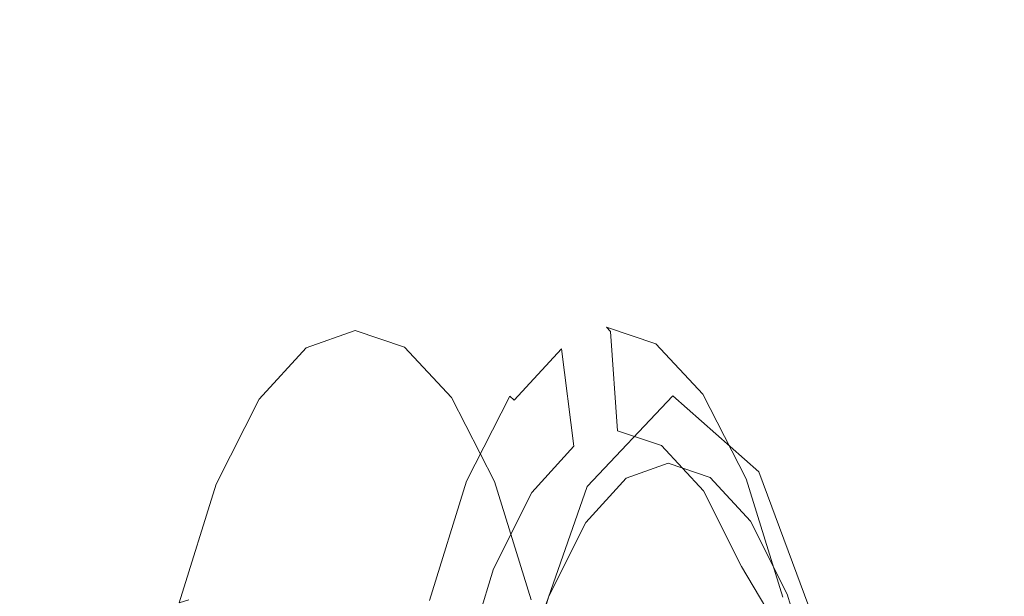
# Model space of a CAD drawing. Extents: x 0 to 1701, y -750 to 0.
# Drawn here: x 1606 to 1633, y -270 to -254 of the extents above; entities that cross this region are included whole.
import ezdxf

# ---------------------------------------------------------------- set-up
doc = ezdxf.new("R2010")
doc.units = 0
doc.header["$LTSCALE"] = 500
doc.header["$MEASUREMENT"] = 0
doc.layers.add('INTEGRA_CERAMIKA', color=7, linetype='Continuous')
doc.layers.add('INTEGRA_CHROM', color=7, linetype='Continuous')

msp = doc.modelspace()

# ---------------------------------------------------------------- linework, layer by layer
at = {"layer": 'INTEGRA_CERAMIKA', "lineweight": 0}
for points, invisible_edges in [([(1630.541, -197.302, 1.964), (1629.133, -229.943, -3.287), (1631.264, -255.465, 4.548), (1632.581, -243.874, 9.455)], 15), ([(1625.758, -292.705, -508.205), (1625.758, -221.116, -508.205), (1656.11, -213.07, -508.205), (1656.11, -288.447, -508.205)], 15), ([(1575.219, -298.986, -508.205), (1578.349, -232.988, -508.205), (1625.758, -221.116, -508.205), (1625.758, -292.705, -508.205)], 15), ([(1629.133, -229.943, -3.287), (1628.651, -250.814, -5.185), (1630.454, -267.457, 1.45), (1631.264, -255.465, 4.548)], 15), ([(1603.285, -234.58, -98.3), (1599.443, -259.224, -112.424), (1608.65, -269.83, -78.779), (1611.308, -253.502, -68.999)], 15), ([(1632.581, -243.874, 9.455), (1633.068, -287.011, 11.246), (1634.883, -286.654, 17.961), (1634.55, -237.881, 16.739)], 15), ([(1619.294, -257.417, -39.923), (1622.802, -254.446, -26.985), (1621.263, -239.868, -32.375), (1616.017, -243.618, -51.675)], 15), ([(1625.919, -256.51, -15.484), (1625.531, -241.942, -16.67), (1621.263, -239.868, -32.375), (1622.802, -254.446, -26.985)], 15), ([(1628.401, -263.336, -6.324), (1628.651, -250.814, -5.185), (1625.531, -241.942, -16.67), (1625.919, -256.51, -15.484)], 15), ([(1616.177, -264.855, -51.418), (1619.294, -257.417, -39.923), (1616.017, -243.618, -51.675), (1611.308, -253.502, -68.999)], 15), ([(1632.581, -243.874, 9.455), (1631.264, -255.465, 4.548), (1631.818, -287.497, 6.585), (1633.068, -287.011, 11.246)], 15), ([(1628.401, -263.336, -6.324), (1630.003, -274.653, -0.409), (1630.454, -267.457, 1.45), (1628.651, -250.814, -5.185)], 15), ([(1616.177, -264.855, -51.418), (1611.308, -253.502, -68.999), (1608.65, -269.83, -78.779), (1614.233, -276.194, -58.592)], 15), ([(1621.033, -264.317, -34.047), (1623.664, -261.736, -24.289), (1622.802, -254.446, -26.985), (1619.294, -257.417, -39.923)], 15), ([(1626.197, -263.794, -14.891), (1625.919, -256.51, -15.484), (1622.802, -254.446, -26.985), (1623.664, -261.736, -24.289)], 15), ([(1631.264, -255.465, 4.548), (1630.454, -267.457, 1.45), (1631.025, -287.957, 3.555), (1631.818, -287.497, 6.585)], 15), ([(1628.352, -269.597, -6.894), (1628.401, -263.336, -6.324), (1625.919, -256.51, -15.484), (1626.197, -263.794, -14.891)], 15), ([(1618.72, -270.532, -42.628), (1621.033, -264.317, -34.047), (1619.294, -257.417, -39.923), (1616.177, -264.855, -51.418)], 15), ([(1599.443, -259.224, -112.424), (1598.4, -289.106, -116.258), (1607.835, -289.304, -81.783), (1608.65, -269.83, -78.779)], 15), ([(1621.033, -264.317, -34.047), (1621.797, -266.617, -32.088), (1624.119, -264.165, -23.391), (1623.664, -261.736, -24.289)], 13), ([(1626.197, -263.794, -14.891), (1623.664, -261.736, -24.289), (1624.119, -264.165, -23.391), (1626.442, -266.222, -14.694)], 11), ([(1628.352, -269.597, -6.894), (1629.848, -278.25, -1.338), (1630.003, -274.653, -0.409), (1628.401, -263.336, -6.324)], 15), ([(1628.352, -269.597, -6.894), (1626.197, -263.794, -14.891), (1626.442, -266.222, -14.694), (1628.474, -271.684, -7.084)], 11), ([(1621.797, -266.617, -32.088), (1622.147, -266.617, -32.088), (1624.439, -264.165, -23.391), (1624.119, -264.165, -23.391)], 15), ([(1622.646, -266.617, -32.088), (1624.895, -264.165, -23.391), (1624.439, -264.165, -23.391), (1622.147, -266.617, -32.088)], 15), ([(1623.587, -266.617, -32.088), (1625.755, -264.165, -23.391), (1624.895, -264.165, -23.391), (1622.646, -266.617, -32.088)], 15), ([(1623.587, -266.617, -32.088), (1625.264, -266.617, -32.088), (1627.288, -264.165, -23.391), (1625.755, -264.165, -23.391)], 15), ([(1626.442, -266.222, -14.694), (1624.119, -264.165, -23.391), (1624.439, -264.165, -23.391), (1626.731, -266.222, -14.694)], 15), ([(1627.144, -266.222, -14.694), (1626.731, -266.222, -14.694), (1624.439, -264.165, -23.391), (1624.895, -264.165, -23.391)], 15), ([(1627.923, -266.222, -14.694), (1627.144, -266.222, -14.694), (1624.895, -264.165, -23.391), (1625.755, -264.165, -23.391)], 15), ([(1625.264, -266.617, -32.088), (1627.972, -266.617, -32.088), (1629.761, -264.165, -23.391), (1627.288, -264.165, -23.391)], 15), ([(1627.923, -266.222, -14.694), (1625.755, -264.165, -23.391), (1627.288, -264.165, -23.391), (1629.311, -266.222, -14.694)], 15), ([(1629.311, -266.222, -14.694), (1627.288, -264.165, -23.391), (1629.761, -264.165, -23.391), (1631.551, -266.222, -14.694)], 15), ([(1632.003, -266.617, -32.088), (1633.445, -264.165, -23.391), (1629.761, -264.165, -23.391), (1627.972, -266.617, -32.088)], 15), ([(1634.887, -266.222, -14.694), (1631.551, -266.222, -14.694), (1629.761, -264.165, -23.391), (1633.445, -264.165, -23.391)], 15), ([(1637.026, -266.617, -32.088), (1638.036, -264.165, -23.391), (1633.445, -264.165, -23.391), (1632.003, -266.617, -32.088)], 15), ([(1618.72, -270.532, -42.628), (1619.765, -272.424, -39.698), (1621.797, -266.617, -32.088), (1621.033, -264.317, -34.047)], 13), ([(1618.72, -270.532, -42.628), (1616.177, -264.855, -51.418), (1614.233, -276.194, -58.592), (1617.138, -279.376, -48.498)], 15), ([(1628.474, -271.684, -7.084), (1626.442, -266.222, -14.694), (1626.731, -266.222, -14.694), (1628.737, -271.684, -7.084)], 7), ([(1629.112, -271.684, -7.084), (1628.737, -271.684, -7.084), (1626.731, -266.222, -14.694), (1627.144, -266.222, -14.694)], 15), ([(1629.82, -271.684, -7.084), (1629.112, -271.684, -7.084), (1627.144, -266.222, -14.694), (1627.923, -266.222, -14.694)], 15), ([(1629.82, -271.684, -7.084), (1627.923, -266.222, -14.694), (1629.311, -266.222, -14.694), (1631.081, -271.684, -7.084)], 7), ([(1631.081, -271.684, -7.084), (1629.311, -266.222, -14.694), (1631.551, -266.222, -14.694), (1633.117, -271.684, -7.084)], 7), ([(1636.149, -271.684, -7.084), (1633.117, -271.684, -7.084), (1631.551, -266.222, -14.694), (1634.887, -266.222, -14.694)], 15), ([(1619.765, -272.424, -39.698), (1620.141, -272.424, -39.698), (1622.147, -266.617, -32.088), (1621.797, -266.617, -32.088)], 15), ([(1620.678, -272.424, -39.698), (1622.646, -266.617, -32.088), (1622.147, -266.617, -32.088), (1620.141, -272.424, -39.698)], 7), ([(1621.69, -272.424, -39.698), (1623.587, -266.617, -32.088), (1622.646, -266.617, -32.088), (1620.678, -272.424, -39.698)], 7), ([(1621.69, -272.424, -39.698), (1623.494, -272.424, -39.698), (1625.264, -266.617, -32.088), (1623.587, -266.617, -32.088)], 15), ([(1623.494, -272.424, -39.698), (1626.405, -272.424, -39.698), (1627.972, -266.617, -32.088), (1625.264, -266.617, -32.088)], 15), ([(1630.741, -272.424, -39.698), (1632.003, -266.617, -32.088), (1627.972, -266.617, -32.088), (1626.405, -272.424, -39.698)], 7), ([(1636.144, -272.424, -39.698), (1637.026, -266.617, -32.088), (1632.003, -266.617, -32.088), (1630.741, -272.424, -39.698)], 7), ([(1630.003, -274.653, -0.409), (1630.584, -288.232, 1.738), (1631.025, -287.957, 3.555), (1630.454, -267.457, 1.45)], 15)]:
    msp.add_3dface(points, dxfattribs=dict(at, invisible_edges=invisible_edges))
at = {"layer": 'INTEGRA_CHROM', "lineweight": 0}
for points, invisible_edges in [([(1614.184, -262.863, -28.153), (1615.515, -262.393, -22.924), (1615.191, -263.381, -22.841), (1613.912, -263.834, -27.873)], 15), ([(1614.466, -262.746, -28.251), (1615.515, -262.393, -22.924), (1614.184, -262.863, -28.153), (1614.466, -262.746, -28.251)], 13), ([(1619.756, -262.742, -29.575), (1621.095, -262.268, -24.319), (1615.804, -262.273, -22.996), (1614.466, -262.746, -28.251)], 15), ([(1615.515, -262.393, -22.924), (1614.466, -262.746, -28.251), (1615.804, -262.273, -22.996), (1615.515, -262.393, -22.924)], 15), ([(1616.846, -262.839, -17.691), (1616.474, -263.811, -17.805), (1615.191, -263.381, -22.841), (1615.515, -262.393, -22.924)], 15), ([(1617.141, -262.721, -17.74), (1615.515, -262.393, -22.924), (1615.804, -262.273, -22.996), (1617.141, -262.721, -17.74)], 15), ([(1615.515, -262.393, -22.924), (1617.141, -262.721, -17.74), (1616.846, -262.839, -17.691), (1615.515, -262.393, -22.924)], 11), ([(1622.433, -262.716, -19.06), (1617.141, -262.721, -17.74), (1615.804, -262.273, -22.996), (1621.095, -262.268, -24.319)], 15), ([(1619.756, -262.742, -29.575), (1620.979, -262.774, -29.874), (1622.316, -262.301, -24.624), (1621.095, -262.268, -24.319)], 15), ([(1621.098, -262.89, -29.877), (1622.316, -262.301, -24.624), (1620.979, -262.774, -29.874), (1621.098, -262.89, -29.877)], 15), ([(1622.433, -262.716, -19.06), (1621.095, -262.268, -24.319), (1622.316, -262.301, -24.624), (1623.652, -262.749, -19.371)], 15), ([(1622.316, -262.301, -24.624), (1621.098, -262.89, -29.877), (1622.428, -262.419, -24.651), (1622.316, -262.301, -24.624)], 11), ([(1623.757, -262.865, -19.424), (1622.316, -262.301, -24.624), (1622.428, -262.419, -24.651), (1623.757, -262.865, -19.424)], 15), ([(1622.316, -262.301, -24.624), (1623.757, -262.865, -19.424), (1623.652, -262.749, -19.371), (1622.316, -262.301, -24.624)], 11), ([(1621.435, -265.528, -29.354), (1622.621, -265.106, -24.694), (1622.428, -262.419, -24.651), (1621.098, -262.89, -29.877)], 13), ([(1623.807, -265.506, -20.032), (1623.757, -262.865, -19.424), (1622.428, -262.419, -24.651), (1622.621, -265.106, -24.694)], 15), ([(1612.908, -264.25, -33.163), (1614.184, -262.863, -28.153), (1613.912, -263.834, -27.873), (1612.69, -265.176, -32.696)], 15), ([(1613.183, -264.139, -33.282), (1614.184, -262.863, -28.153), (1612.908, -264.25, -33.163), (1613.183, -264.139, -33.282)], 13), ([(1618.474, -264.134, -34.609), (1614.466, -262.746, -28.251), (1613.183, -264.139, -33.282), (1618.474, -264.134, -34.609)], 15), ([(1614.184, -262.863, -28.153), (1613.183, -264.139, -33.282), (1614.466, -262.746, -28.251), (1614.184, -262.863, -28.153)], 15), ([(1614.466, -262.746, -28.251), (1618.474, -264.134, -34.609), (1619.756, -262.742, -29.575), (1614.466, -262.746, -28.251)], 15), ([(1618.121, -264.202, -12.676), (1616.474, -263.811, -17.805), (1616.846, -262.839, -17.691), (1618.121, -264.202, -12.676)], 11), ([(1618.421, -264.09, -12.701), (1616.846, -262.839, -17.691), (1617.141, -262.721, -17.74), (1618.421, -264.09, -12.701)], 15), ([(1616.846, -262.839, -17.691), (1618.421, -264.09, -12.701), (1618.121, -264.202, -12.676), (1616.846, -262.839, -17.691)], 15), ([(1623.713, -264.086, -14.02), (1617.141, -262.721, -17.74), (1622.433, -262.716, -19.06), (1623.713, -264.086, -14.02)], 15), ([(1617.141, -262.721, -17.74), (1623.713, -264.086, -14.02), (1618.421, -264.09, -12.701), (1617.141, -262.721, -17.74)], 15), ([(1618.474, -264.134, -34.609), (1620.979, -262.774, -29.874), (1619.756, -262.742, -29.575), (1618.474, -264.134, -34.609)], 15), ([(1620.979, -262.774, -29.874), (1618.474, -264.134, -34.609), (1619.698, -264.166, -34.902), (1620.979, -262.774, -29.874)], 15), ([(1619.822, -264.275, -34.881), (1620.979, -262.774, -29.874), (1619.698, -264.166, -34.902), (1619.822, -264.275, -34.881)], 11), ([(1620.979, -262.774, -29.874), (1619.822, -264.275, -34.881), (1621.098, -262.89, -29.877), (1620.979, -262.774, -29.874)], 13), ([(1620.296, -266.776, -33.816), (1621.098, -262.89, -29.877), (1619.822, -264.275, -34.881), (1620.296, -266.776, -33.816)], 15), ([(1621.098, -262.89, -29.877), (1620.296, -266.776, -33.816), (1621.435, -265.528, -29.354), (1621.098, -262.89, -29.877)], 11), ([(1623.652, -262.749, -19.371), (1623.713, -264.086, -14.02), (1622.433, -262.716, -19.06), (1623.652, -262.749, -19.371)], 15), ([(1623.713, -264.086, -14.02), (1623.652, -262.749, -19.371), (1624.931, -264.117, -14.338), (1623.713, -264.086, -14.02)], 13), ([(1625.031, -264.226, -14.413), (1623.652, -262.749, -19.371), (1623.757, -262.865, -19.424), (1625.031, -264.226, -14.413)], 15), ([(1623.652, -262.749, -19.371), (1625.031, -264.226, -14.413), (1624.931, -264.117, -14.338), (1623.652, -262.749, -19.371)], 15), ([(1624.942, -266.733, -15.563), (1623.757, -262.865, -19.424), (1623.807, -265.506, -20.032), (1624.942, -266.733, -15.563)], 15), ([(1623.757, -262.865, -19.424), (1624.942, -266.733, -15.563), (1625.031, -264.226, -14.413), (1623.757, -262.865, -19.424)], 15), ([(1613.653, -264.897, -27.589), (1615.191, -263.381, -22.841), (1614.875, -264.459, -22.76), (1613.653, -264.897, -27.589)], 15), ([(1615.191, -263.381, -22.841), (1613.653, -264.897, -27.589), (1613.912, -263.834, -27.873), (1615.191, -263.381, -22.841)], 15), ([(1615.191, -263.381, -22.841), (1616.11, -264.875, -17.932), (1614.875, -264.459, -22.76), (1615.191, -263.381, -22.841)], 15), ([(1616.11, -264.875, -17.932), (1615.191, -263.381, -22.841), (1616.474, -263.811, -17.805), (1616.11, -264.875, -17.932)], 15), ([(1612.487, -266.184, -32.214), (1612.69, -265.176, -32.696), (1613.912, -263.834, -27.873), (1613.653, -264.897, -27.589)], 15), ([(1616.474, -263.811, -17.805), (1617.299, -266.139, -13.306), (1616.11, -264.875, -17.932), (1616.474, -263.811, -17.805)], 15), ([(1617.299, -266.139, -13.306), (1616.474, -263.811, -17.805), (1617.708, -265.129, -12.981), (1617.299, -266.139, -13.306)], 15), ([(1616.474, -263.811, -17.805), (1618.121, -264.202, -12.676), (1617.708, -265.129, -12.981), (1616.474, -263.811, -17.805)], 15), ([(1612.69, -265.176, -32.696), (1611.743, -266.553, -37.73), (1612.908, -264.25, -33.163), (1612.69, -265.176, -32.696)], 13), ([(1612.012, -266.451, -37.871), (1612.908, -264.25, -33.163), (1611.743, -266.553, -37.73), (1612.012, -266.451, -37.871)], 15), ([(1617.302, -266.448, -39.2), (1613.183, -264.139, -33.282), (1612.012, -266.451, -37.871), (1617.302, -266.448, -39.2)], 15), ([(1612.908, -264.25, -33.163), (1612.012, -266.451, -37.871), (1613.183, -264.139, -33.282), (1612.908, -264.25, -33.163)], 15), ([(1613.183, -264.139, -33.282), (1617.302, -266.448, -39.2), (1618.474, -264.134, -34.609), (1613.183, -264.139, -33.282)], 15), ([(1617.302, -266.448, -39.2), (1619.698, -264.166, -34.902), (1618.474, -264.134, -34.609), (1617.302, -266.448, -39.2)], 15), ([(1619.698, -264.166, -34.902), (1617.302, -266.448, -39.2), (1618.527, -266.476, -39.487), (1619.698, -264.166, -34.902)], 11), ([(1619.284, -266.483, -8.098), (1617.708, -265.129, -12.981), (1618.121, -264.202, -12.676), (1619.284, -266.483, -8.098)], 11), ([(1619.588, -266.38, -8.102), (1618.121, -264.202, -12.676), (1618.421, -264.09, -12.701), (1619.588, -266.38, -8.102)], 15), ([(1618.121, -264.202, -12.676), (1619.588, -266.38, -8.102), (1619.284, -266.483, -8.098), (1618.121, -264.202, -12.676)], 15), ([(1624.88, -266.377, -9.417), (1618.421, -264.09, -12.701), (1623.713, -264.086, -14.02), (1624.88, -266.377, -9.417)], 15), ([(1618.421, -264.09, -12.701), (1624.88, -266.377, -9.417), (1619.588, -266.38, -8.102), (1618.421, -264.09, -12.701)], 15), ([(1618.657, -266.575, -39.445), (1619.822, -264.275, -34.881), (1619.698, -264.166, -34.902), (1618.527, -266.476, -39.487)], 15), ([(1624.931, -264.117, -14.338), (1624.88, -266.377, -9.417), (1623.713, -264.086, -14.02), (1624.931, -264.117, -14.338)], 15), ([(1624.88, -266.377, -9.417), (1624.931, -264.117, -14.338), (1626.098, -266.405, -9.74), (1624.88, -266.377, -9.417)], 15), ([(1626.191, -266.506, -9.839), (1624.931, -264.117, -14.338), (1625.031, -264.226, -14.413), (1626.191, -266.506, -9.839)], 15), ([(1624.931, -264.117, -14.338), (1626.191, -266.506, -9.839), (1626.098, -266.405, -9.74), (1624.931, -264.117, -14.338)], 11), ([(1625.977, -268.784, -11.482), (1625.031, -264.226, -14.413), (1624.942, -266.733, -15.563), (1625.977, -268.784, -11.482)], 11), ([(1625.031, -264.226, -14.413), (1625.977, -268.784, -11.482), (1626.191, -266.506, -9.839), (1625.031, -264.226, -14.413)], 15), ([(1613.591, -268.677, -27.119), (1614.875, -264.459, -22.76), (1614.699, -268.31, -22.707), (1613.591, -268.677, -27.119)], 15), ([(1614.875, -264.459, -22.76), (1613.591, -268.677, -27.119), (1613.653, -264.897, -27.589), (1614.875, -264.459, -22.76)], 15), ([(1614.875, -264.459, -22.76), (1615.835, -268.656, -18.3), (1614.699, -268.31, -22.707), (1614.875, -264.459, -22.76)], 15), ([(1615.835, -268.656, -18.3), (1614.875, -264.459, -22.76), (1616.11, -264.875, -17.932), (1615.835, -268.656, -18.3)], 15), ([(1619.258, -268.847, -37.888), (1619.822, -264.275, -34.881), (1618.657, -266.575, -39.445), (1619.258, -268.847, -37.888)], 15), ([(1619.822, -264.275, -34.881), (1619.258, -268.847, -37.888), (1620.296, -266.776, -33.816), (1619.822, -264.275, -34.881)], 15), ([(1613.653, -264.897, -27.589), (1612.569, -269.691, -31.275), (1612.487, -266.184, -32.214), (1613.653, -264.897, -27.589)], 15), ([(1612.569, -269.691, -31.275), (1613.653, -264.897, -27.589), (1613.591, -268.677, -27.119), (1612.569, -269.691, -31.275)], 15), ([(1616.925, -269.65, -14.157), (1615.835, -268.656, -18.3), (1616.11, -264.875, -17.932), (1617.299, -266.139, -13.306)], 15), ([(1611.425, -268.311, -36.431), (1612.69, -265.176, -32.696), (1612.487, -266.184, -32.214), (1611.425, -268.311, -36.431)], 15), ([(1612.69, -265.176, -32.696), (1611.425, -268.311, -36.431), (1611.575, -267.397, -37.097), (1612.69, -265.176, -32.696)], 15), ([(1611.743, -266.553, -37.73), (1612.69, -265.176, -32.696), (1611.575, -267.397, -37.097), (1611.743, -266.553, -37.73)], 15), ([(1617.708, -265.129, -12.981), (1618.384, -268.247, -9.085), (1617.299, -266.139, -13.306), (1617.708, -265.129, -12.981)], 15), ([(1617.708, -265.129, -12.981), (1619.284, -266.483, -8.098), (1618.833, -267.33, -8.574), (1617.708, -265.129, -12.981)], 15), ([(1618.384, -268.247, -9.085), (1617.708, -265.129, -12.981), (1618.833, -267.33, -8.574), (1618.384, -268.247, -9.085)], 15), ([(1622.85, -266.391, -29.51), (1622.621, -265.106, -24.694), (1621.435, -265.528, -29.354), (1622.85, -266.391, -29.51)], 15), ([(1622.621, -265.106, -24.694), (1622.85, -266.391, -29.51), (1623.99, -265.983, -25.034), (1622.621, -265.106, -24.694)], 13), ([(1625.13, -266.369, -20.555), (1622.621, -265.106, -24.694), (1623.99, -265.983, -25.034), (1625.13, -266.369, -20.555)], 11), ([(1622.621, -265.106, -24.694), (1625.13, -266.369, -20.555), (1623.807, -265.506, -20.032), (1622.621, -265.106, -24.694)], 11), ([(1621.758, -267.592, -33.796), (1621.435, -265.528, -29.354), (1620.296, -266.776, -33.816), (1621.758, -267.592, -33.796)], 13), ([(1621.435, -265.528, -29.354), (1621.758, -267.592, -33.796), (1622.85, -266.391, -29.51), (1621.435, -265.528, -29.354)], 13), ([(1626.22, -267.551, -16.263), (1623.807, -265.506, -20.032), (1625.13, -266.369, -20.555), (1626.22, -267.551, -16.263)], 11), ([(1623.807, -265.506, -20.032), (1626.22, -267.551, -16.263), (1624.942, -266.733, -15.563), (1623.807, -265.506, -20.032)], 11), ([(1612.487, -266.184, -32.214), (1611.685, -271.288, -34.92), (1611.425, -268.311, -36.431), (1612.487, -266.184, -32.214)], 15), ([(1611.685, -271.288, -34.92), (1612.487, -266.184, -32.214), (1612.569, -269.691, -31.275), (1611.685, -271.288, -34.92)], 15), ([(1617.299, -266.139, -13.306), (1617.892, -271.23, -10.525), (1616.925, -269.65, -14.157), (1617.299, -266.139, -13.306)], 15), ([(1617.892, -271.23, -10.525), (1617.299, -266.139, -13.306), (1618.384, -268.247, -9.085), (1617.892, -271.23, -10.525)], 15), ([(1620.586, -269.593, -4.159), (1619.284, -266.483, -8.098), (1619.588, -266.38, -8.102), (1620.586, -269.593, -4.159)], 15), ([(1625.88, -269.591, -5.474), (1620.586, -269.593, -4.159), (1619.588, -266.38, -8.102), (1624.88, -266.377, -9.417)], 15), ([(1625.88, -269.591, -5.474), (1624.88, -266.377, -9.417), (1626.098, -266.405, -9.74), (1627.096, -269.615, -5.801)], 15), ([(1611.575, -267.397, -37.097), (1610.744, -269.771, -41.641), (1611.743, -266.553, -37.73), (1611.575, -267.397, -37.097)], 13), ([(1611.008, -269.683, -41.798), (1611.743, -266.553, -37.73), (1610.744, -269.771, -41.641), (1611.008, -269.683, -41.798)], 11), ([(1616.297, -269.681, -43.129), (1617.302, -266.448, -39.2), (1612.012, -266.451, -37.871), (1611.008, -269.683, -41.798)], 15), ([(1611.743, -266.553, -37.73), (1611.008, -269.683, -41.798), (1612.012, -266.451, -37.871), (1611.743, -266.553, -37.73)], 15), ([(1616.297, -269.681, -43.129), (1618.527, -266.476, -39.487), (1617.302, -266.448, -39.2), (1616.297, -269.681, -43.129)], 15), ([(1618.527, -266.476, -39.487), (1616.297, -269.681, -43.129), (1617.524, -269.705, -43.41), (1618.527, -266.476, -39.487)], 15), ([(1617.659, -269.79, -43.349), (1618.527, -266.476, -39.487), (1617.524, -269.705, -43.41), (1617.659, -269.79, -43.349)], 13), ([(1618.527, -266.476, -39.487), (1617.659, -269.79, -43.349), (1618.657, -266.575, -39.445), (1618.527, -266.476, -39.487)], 15), ([(1618.368, -271.74, -41.371), (1618.657, -266.575, -39.445), (1617.659, -269.79, -43.349), (1618.368, -271.74, -41.371)], 15), ([(1618.657, -266.575, -39.445), (1618.368, -271.74, -41.371), (1619.258, -268.847, -37.888), (1618.657, -266.575, -39.445)], 13), ([(1620.279, -269.682, -4.173), (1619.794, -270.414, -4.794), (1618.833, -267.33, -8.574), (1619.284, -266.483, -8.098)], 15), ([(1619.284, -266.483, -8.098), (1620.586, -269.593, -4.159), (1620.279, -269.682, -4.173), (1619.284, -266.483, -8.098)], 11), ([(1626.863, -271.662, -7.985), (1627.184, -269.701, -5.918), (1626.191, -266.506, -9.839), (1625.977, -268.784, -11.482)], 15), ([(1627.184, -269.701, -5.918), (1626.098, -266.405, -9.74), (1626.191, -266.506, -9.839), (1627.184, -269.701, -5.918)], 15), ([(1626.098, -266.405, -9.74), (1627.184, -269.701, -5.918), (1627.096, -269.615, -5.801), (1626.098, -266.405, -9.74)], 11), ([(1620.761, -269.589, -37.707), (1620.296, -266.776, -33.816), (1619.258, -268.847, -37.888), (1620.761, -269.589, -37.707)], 13), ([(1620.296, -266.776, -33.816), (1620.761, -269.589, -37.707), (1621.758, -267.592, -33.796), (1620.296, -266.776, -33.816)], 13), ([(1627.215, -269.528, -12.343), (1624.942, -266.733, -15.563), (1626.22, -267.551, -16.263), (1627.215, -269.528, -12.343)], 11), ([(1624.942, -266.733, -15.563), (1627.215, -269.528, -12.343), (1625.977, -268.784, -11.482), (1624.942, -266.733, -15.563)], 15), ([(1610.509, -271.281, -40.038), (1611.575, -267.397, -37.097), (1611.425, -268.311, -36.431), (1610.509, -271.281, -40.038)], 15), ([(1611.575, -267.397, -37.097), (1610.509, -271.281, -40.038), (1610.615, -270.5, -40.863), (1611.575, -267.397, -37.097)], 15), ([(1610.744, -269.771, -41.641), (1611.575, -267.397, -37.097), (1610.615, -270.5, -40.863), (1610.744, -269.771, -41.641)], 15), ([(1619.307, -271.199, -5.468), (1618.384, -268.247, -9.085), (1618.833, -267.33, -8.574), (1619.794, -270.414, -4.794)], 15), ([(1618.384, -268.247, -9.085), (1618.66, -273.457, -7.592), (1617.892, -271.23, -10.525), (1618.384, -268.247, -9.085)], 15), ([(1618.66, -273.457, -7.592), (1618.384, -268.247, -9.085), (1619.307, -271.199, -5.468), (1618.66, -273.457, -7.592)], 15), ([(1610.96, -273.529, -37.853), (1610.509, -271.281, -40.038), (1611.425, -268.311, -36.431), (1611.685, -271.288, -34.92)], 15), ([(1613.385, -271.595, -26.974), (1613.591, -268.677, -27.119), (1614.699, -268.31, -22.707), (1614.47, -271.286, -22.643)], 15), ([(1615.588, -271.574, -18.319), (1614.47, -271.286, -22.643), (1614.699, -268.31, -22.707), (1615.835, -268.656, -18.3)], 15), ([(1612.405, -272.397, -31.024), (1613.591, -268.677, -27.119), (1613.385, -271.595, -26.974), (1612.405, -272.397, -31.024)], 15), ([(1613.591, -268.677, -27.119), (1612.405, -272.397, -31.024), (1612.569, -269.691, -31.275), (1613.591, -268.677, -27.119)], 15), ([(1615.835, -268.656, -18.3), (1616.663, -272.358, -14.29), (1615.588, -271.574, -18.319), (1615.835, -268.656, -18.3)], 15), ([(1616.663, -272.358, -14.29), (1615.835, -268.656, -18.3), (1616.925, -269.65, -14.157), (1616.663, -272.358, -14.29)], 15), ([(1628.066, -272.302, -8.984), (1625.977, -268.784, -11.482), (1627.215, -269.528, -12.343), (1628.066, -272.302, -8.984)], 10), ([(1625.977, -268.784, -11.482), (1628.066, -272.302, -8.984), (1626.863, -271.662, -7.985), (1625.977, -268.784, -11.482)], 15), ([(1619.905, -272.378, -41.053), (1620.761, -269.589, -37.707), (1619.258, -268.847, -37.888), (1618.368, -271.74, -41.371)], 14)]:
    msp.add_3dface(points, dxfattribs=dict(at, invisible_edges=invisible_edges))

doc.saveas('drawing.dxf')
